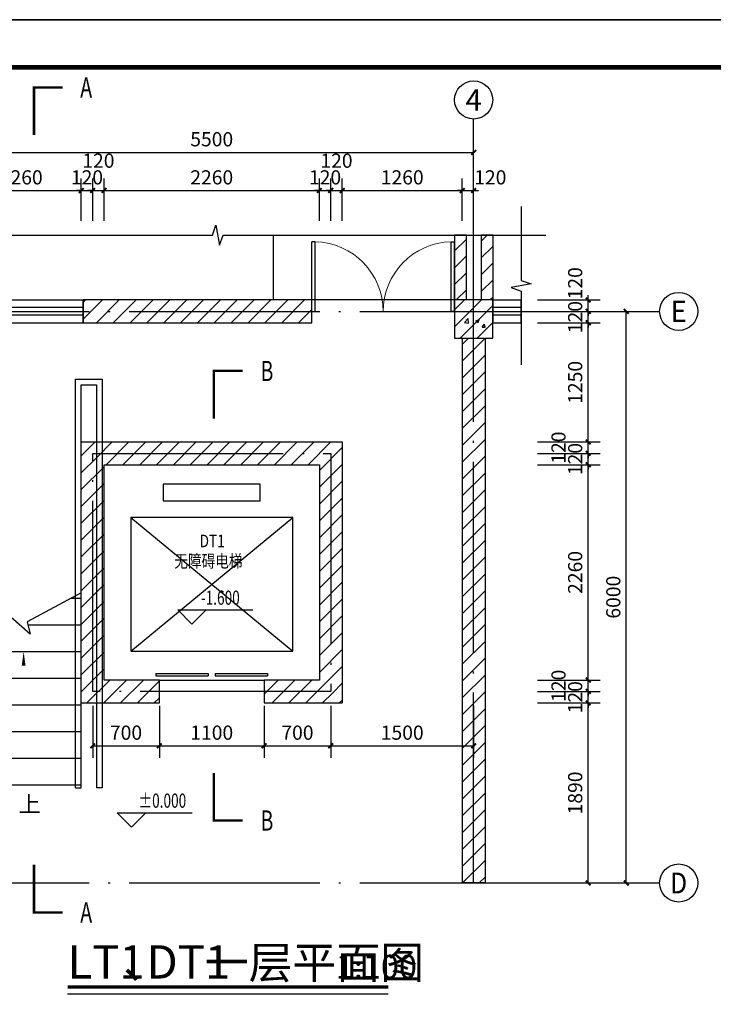
# Model space of a CAD drawing. Extents: x -110744 to 351144, y -329414 to 319066.
# Drawn here: x 250330 to 257612, y -235170 to -224834 of the extents above; entities that cross this region are included whole.
import ezdxf
from ezdxf.enums import TextEntityAlignment as Align

# ---------------------------------------------------------------- set-up
doc = ezdxf.new("R2010")
doc.units = 0
doc.header["$LTSCALE"] = 1000
doc.header["$MEASUREMENT"] = 0
doc.linetypes.add('DOTE', pattern=[2.42, 2, -0.2, 0.02, -0.2])
for name, color, linetype in [('AXIS', 3, 'Continuous'), ('AXIS_TEXT', 7, 'Continuous'), ('COLUMN', 2, 'Continuous'), ('DIM_ELEV', 3, 'Continuous'), ('DIM_SYMB', 3, 'Continuous'), ('DOTE', 14, 'DOTE'), ('EVTR', 73, 'Continuous'), ('PUB_DIM', 3, 'Continuous'), ('PUB_HATCH', 252, 'Continuous'), ('PUB_TEXT', 7, 'Continuous'), ('SJY_TK_LAYER', 154, 'Continuous'), ('STAIR', 6, 'Continuous'), ('TK_text', 7, 'Continuous'), ('WALL', 2, 'Continuous'), ('WINDOW', 4, 'Continuous')]:
    doc.layers.add(name, color=color, linetype=linetype)
doc.styles.add('_TCH_AXIS', font='COMPLEX', dxfattribs={"bigfont": 'GBCBIG'})
doc.styles.add('_TCH_DIM', font='SIMPLEX', dxfattribs={"bigfont": 'GBCBIG'})
doc.styles.add('_TCH_DIM_T3', font='SIMPLEX', dxfattribs={"width": 0.705882, "bigfont": 'GBCBIG'})
doc.styles.add('_TCH_LABEL', font='COMPLEX', dxfattribs={"bigfont": 'GBCBIG'})
doc.styles.add('COMPLEX', font='COMPLEX')
doc.styles.add('fast_黑体', font='simhei.ttf', dxfattribs={"width": 0.8, "height": 0.7})
doc.styles.get("Standard").update_dxf_attribs({"font": 'gbenor.shx', "bigfont": 'gbcbig.shx'})
doc.styles.add('sxfs', font='txt', dxfattribs={"width": 0.7, "height": 3})
doc.dimstyles.new('_TCH_ARCH&&50', dxfattribs={"dimtxt": 148.75, "dimasz": 50, "dimexe": 125, "dimexo": 150, "dimgap": 63.125, "dimtad": 1, "dimdec": 0, "dimzin": 0, "dimdsep": 46, "dimtxsty": '_TCH_DIM_T3', "dimblk": 'ARCHTICK', "dimcen": 0.09, "dimclrt": 7, "dimazin": 2, "dimtfac": 1, "dimtdec": 0, "dimtix": 1, "dimtmove": 2, "dimatfit": 3, "dimfxl": 1, "dimtolj": 1, "dimtzin": 0, "dimarcsym": 0})
pattern_1 = [(45, (0, 89.76), (-88.388383, 88.388383), [])]

# ---------------------------------------------------------------- blocks, each defined once
blk = doc.blocks.new('A1+图框_3')
at = {"layer": 'SJY_TK_LAYER', "color": 115}
blk.add_line((0, 0), (-1051, 0), dxfattribs=at)
at = {"layer": 'TK_text', "width": 0.7, "flags": 3}
blk.add_attdef('LZFRAME', (-49.16, 588.74), '', height=2.5, dxfattribs=at)
at = {"layer": 'TK_text', "style": 'sxfs', "width": 0.7}
blk.add_attdef('LZTQINS', text='', height=2, dxfattribs=at).set_placement((-10, 10), align=Align.MIDDLE)
at = {"layer": 'TK_text', "color": 7, "style": 'sxfs', "width": 0.7, "flags": 3}
blk.add_attdef('LZBARCODE_T1', text='', height=3, dxfattribs=at).set_placement((-74.29, 0.93), align=Align.BOTTOM_RIGHT)
blk = doc.blocks.new('A2图框')
at = {"layer": 'SJY_TK_LAYER', "color": 115}
blk.add_line((-594, 420), (0, 420), dxfattribs=at)
at = {"layer": 'SJY_TK_LAYER', "color": 115, "const_width": 1}
blk.add_lwpolyline([(-569, 410), (-10, 410), (-10, 10), (-569, 10)], close=True, dxfattribs=at)
at = {"layer": 'TK_text', "width": 0.7, "flags": 3}
blk.add_attdef('LZFRAME', (-50.81, 416.01), '', height=2.5, dxfattribs=at)
at = {"layer": 'TK_text', "style": 'sxfs', "width": 0.7}
blk.add_attdef('LZTQINS', text='', height=2, dxfattribs=at).set_placement((-10, 10), align=Align.MIDDLE)
at = {"layer": 'TK_text', "color": 7, "style": 'sxfs', "width": 0.7, "flags": 3}
blk.add_attdef('LZBARCODE_T1', text='', height=3, dxfattribs=at).set_placement((-74.29, 0.93), align=Align.BOTTOM_RIGHT)
blk = doc.blocks.new('_ArchTick')
at = {"color": 0, "linetype": 'ByBlock', "const_width": 0.4}
blk.add_lwpolyline([(-0.5, -0.5), (0.5, 0.5)], dxfattribs=at)
blk = doc.blocks.new('*D53')
at = {"layer": 'Defpoints', "color": 0, "transparency": 16777216}
for p in [(251096, -231886), (251796, -231886), (251796, -232456)]:
    blk.add_point(p, dxfattribs=at)
at = {"layer": 'PUB_DIM', "color": 0, "lineweight": -2, "transparency": 16777216}
for p, q in [((251096, -232036), (251096, -232581)), ((251796, -232036), (251796, -232581)), ((251096, -232456), (251796, -232456))]:
    blk.add_line(p, q, dxfattribs=at)
at = {"layer": 'PUB_DIM', "color": 0, "lineweight": -2, "transparency": 16777216, "xscale": 50, "yscale": 50, "zscale": 50, "rotation": 180}
blk.add_blockref('_ArchTick', (251096, -232456), dxfattribs=at)
at = {"layer": 'PUB_DIM', "color": 0, "lineweight": -2, "transparency": 16777216, "xscale": 50, "yscale": 50, "zscale": 50}
blk.add_blockref('_ArchTick', (251796, -232456), dxfattribs=at)
at = {"layer": 'PUB_DIM', "color": 7, "transparency": 16777216, "insert": (251446, -232318), "char_height": 148.8, "attachment_point": 5, "style": '_TCH_DIM_T3'}
blk.add_mtext('\\A1;700', dxfattribs=at)
blk = doc.blocks.new('*D54')
at = {"layer": 'Defpoints', "color": 0, "transparency": 16777216}
for p in [(251796, -231886), (252896, -231886), (252896, -232456)]:
    blk.add_point(p, dxfattribs=at)
at = {"layer": 'PUB_DIM', "color": 0, "lineweight": -2, "transparency": 16777216}
for p, q in [((251796, -232036), (251796, -232581)), ((252896, -232036), (252896, -232581)), ((251796, -232456), (252896, -232456))]:
    blk.add_line(p, q, dxfattribs=at)
at = {"layer": 'PUB_DIM', "color": 0, "lineweight": -2, "transparency": 16777216, "xscale": 50, "yscale": 50, "zscale": 50, "rotation": 180}
blk.add_blockref('_ArchTick', (251796, -232456), dxfattribs=at)
at = {"layer": 'PUB_DIM', "color": 0, "lineweight": -2, "transparency": 16777216, "xscale": 50, "yscale": 50, "zscale": 50}
blk.add_blockref('_ArchTick', (252896, -232456), dxfattribs=at)
at = {"layer": 'PUB_DIM', "color": 7, "transparency": 16777216, "insert": (252346, -232318), "char_height": 148.8, "attachment_point": 5, "style": '_TCH_DIM_T3'}
blk.add_mtext('\\A1;1100', dxfattribs=at)
blk = doc.blocks.new('*D55')
at = {"layer": 'Defpoints', "color": 0, "transparency": 16777216}
for p in [(252896, -231886), (253596, -231886), (253596, -232456)]:
    blk.add_point(p, dxfattribs=at)
at = {"layer": 'PUB_DIM', "color": 0, "lineweight": -2, "transparency": 16777216}
for p, q in [((252896, -232036), (252896, -232581)), ((253596, -232036), (253596, -232581)), ((252896, -232456), (253596, -232456))]:
    blk.add_line(p, q, dxfattribs=at)
at = {"layer": 'PUB_DIM', "color": 0, "lineweight": -2, "transparency": 16777216, "xscale": 50, "yscale": 50, "zscale": 50, "rotation": 180}
blk.add_blockref('_ArchTick', (252896, -232456), dxfattribs=at)
at = {"layer": 'PUB_DIM', "color": 0, "lineweight": -2, "transparency": 16777216, "xscale": 50, "yscale": 50, "zscale": 50}
blk.add_blockref('_ArchTick', (253596, -232456), dxfattribs=at)
at = {"layer": 'PUB_DIM', "color": 7, "transparency": 16777216, "insert": (253246, -232318), "char_height": 148.8, "attachment_point": 5, "style": '_TCH_DIM_T3'}
blk.add_mtext('\\A1;700', dxfattribs=at)
blk = doc.blocks.new('*D56')
at = {"layer": 'Defpoints', "color": 0, "transparency": 16777216}
for p in [(253596, -231886), (255096, -231886), (255096, -232456)]:
    blk.add_point(p, dxfattribs=at)
at = {"layer": 'PUB_DIM', "color": 0, "lineweight": -2, "transparency": 16777216}
for p, q in [((253596, -232036), (253596, -232581)), ((255096, -232036), (255096, -232581)), ((253596, -232456), (255096, -232456))]:
    blk.add_line(p, q, dxfattribs=at)
at = {"layer": 'PUB_DIM', "color": 0, "lineweight": -2, "transparency": 16777216, "xscale": 50, "yscale": 50, "zscale": 50, "rotation": 180}
blk.add_blockref('_ArchTick', (253596, -232456), dxfattribs=at)
at = {"layer": 'PUB_DIM', "color": 0, "lineweight": -2, "transparency": 16777216, "xscale": 50, "yscale": 50, "zscale": 50}
blk.add_blockref('_ArchTick', (255096, -232456), dxfattribs=at)
at = {"layer": 'PUB_DIM', "color": 7, "transparency": 16777216, "insert": (254346, -232318), "char_height": 148.8, "attachment_point": 5, "style": '_TCH_DIM_T3'}
blk.add_mtext('\\A1;1500', dxfattribs=at)
blk = doc.blocks.new('*D1684')
at = {"layer": 'Defpoints', "color": 0, "transparency": 16777216}
for p in [(255616, -232006), (256299, -232006), (255616, -233896)]:
    blk.add_point(p, dxfattribs=at)
at = {"layer": 'PUB_DIM', "color": 0, "lineweight": -2, "transparency": 16777216}
for p, q in [((255766, -232006), (256424, -232006)), ((256299, -233896), (256299, -232006)), ((255766, -233896), (256424, -233896))]:
    blk.add_line(p, q, dxfattribs=at)
at = {"layer": 'PUB_DIM', "color": 0, "lineweight": -2, "transparency": 16777216, "xscale": 50, "yscale": 50, "zscale": 50}
for p, rotation in [((256299, -232006), 90), ((256299, -233896), 270)]:
    blk.add_blockref('_ArchTick', p, dxfattribs=dict(at, rotation=rotation))
at = {"layer": 'PUB_DIM', "color": 7, "transparency": 16777216, "insert": (256162, -232951), "char_height": 148.8, "attachment_point": 5, "rotation": 90, "style": '_TCH_DIM_T3'}
blk.add_mtext('\\A1;1890', dxfattribs=at)
blk = doc.blocks.new('*D1685')
at = {"layer": 'Defpoints', "color": 0, "transparency": 16777216}
for p in [(255616, -231886), (256299, -231886), (255616, -232006)]:
    blk.add_point(p, dxfattribs=at)
at = {"layer": 'PUB_DIM', "color": 0, "lineweight": -2, "transparency": 16777216}
for p, q in [((255766, -231886), (256424, -231886)), ((256299, -231886), (256299, -231836)), ((256299, -232006), (256299, -231886)), ((255766, -232006), (256424, -232006)), ((256299, -232006), (256299, -232056))]:
    blk.add_line(p, q, dxfattribs=at)
at = {"layer": 'PUB_DIM', "color": 0, "lineweight": -2, "transparency": 16777216, "xscale": 50, "yscale": 50, "zscale": 50}
for p, rotation in [((256299, -231886), 270), ((256299, -232006), 90)]:
    blk.add_blockref('_ArchTick', p, dxfattribs=dict(at, rotation=rotation))
at = {"layer": 'PUB_DIM', "color": 7, "transparency": 16777216, "insert": (256162, -231946), "char_height": 148.8, "attachment_point": 5, "rotation": 90, "style": '_TCH_DIM_T3'}
blk.add_mtext('\\A1;120', dxfattribs=at)
blk = doc.blocks.new('*D1686')
at = {"layer": 'Defpoints', "color": 0, "transparency": 16777216}
for p in [(255616, -231766), (256299, -231766), (255616, -231886)]:
    blk.add_point(p, dxfattribs=at)
at = {"layer": 'PUB_DIM', "color": 0, "lineweight": -2, "transparency": 16777216}
for p, q in [((256299, -231766), (256299, -231716)), ((255766, -231766), (256424, -231766)), ((256299, -231886), (256299, -231766)), ((255766, -231886), (256424, -231886)), ((256299, -231886), (256299, -231936))]:
    blk.add_line(p, q, dxfattribs=at)
at = {"layer": 'PUB_DIM', "color": 0, "lineweight": -2, "transparency": 16777216, "xscale": 50, "yscale": 50, "zscale": 50}
for p, rotation in [((256299, -231766), 270), ((256299, -231886), 90)]:
    blk.add_blockref('_ArchTick', p, dxfattribs=dict(at, rotation=rotation))
at = {"layer": 'PUB_DIM', "color": 7, "transparency": 16777216, "insert": (255987, -231826), "char_height": 148.8, "attachment_point": 5, "rotation": 90, "style": '_TCH_DIM_T3'}
blk.add_mtext('\\A1;120', dxfattribs=at)
blk = doc.blocks.new('*D1687')
at = {"layer": 'Defpoints', "color": 0, "transparency": 16777216}
for p in [(255616, -229506), (256299, -229506), (255616, -231766)]:
    blk.add_point(p, dxfattribs=at)
at = {"layer": 'PUB_DIM', "color": 0, "lineweight": -2, "transparency": 16777216}
for p, q in [((255766, -229506), (256424, -229506)), ((256299, -231766), (256299, -229506)), ((255766, -231766), (256424, -231766))]:
    blk.add_line(p, q, dxfattribs=at)
at = {"layer": 'PUB_DIM', "color": 0, "lineweight": -2, "transparency": 16777216, "xscale": 50, "yscale": 50, "zscale": 50}
for p, rotation in [((256299, -229506), 90), ((256299, -231766), 270)]:
    blk.add_blockref('_ArchTick', p, dxfattribs=dict(at, rotation=rotation))
at = {"layer": 'PUB_DIM', "color": 7, "transparency": 16777216, "insert": (256162, -230636), "char_height": 148.8, "attachment_point": 5, "rotation": 90, "style": '_TCH_DIM_T3'}
blk.add_mtext('\\A1;2260', dxfattribs=at)
blk = doc.blocks.new('*D1688')
at = {"layer": 'Defpoints', "color": 0, "transparency": 16777216}
for p in [(255616, -229386), (256299, -229386), (255616, -229506)]:
    blk.add_point(p, dxfattribs=at)
at = {"layer": 'PUB_DIM', "color": 0, "lineweight": -2, "transparency": 16777216}
for p, q in [((256299, -229386), (256299, -229336)), ((255766, -229386), (256424, -229386)), ((256299, -229506), (256299, -229386)), ((255766, -229506), (256424, -229506)), ((256299, -229506), (256299, -229556))]:
    blk.add_line(p, q, dxfattribs=at)
at = {"layer": 'PUB_DIM', "color": 0, "lineweight": -2, "transparency": 16777216, "xscale": 50, "yscale": 50, "zscale": 50}
for p, rotation in [((256299, -229386), 270), ((256299, -229506), 90)]:
    blk.add_blockref('_ArchTick', p, dxfattribs=dict(at, rotation=rotation))
at = {"layer": 'PUB_DIM', "color": 7, "transparency": 16777216, "insert": (256162, -229446), "char_height": 148.8, "attachment_point": 5, "rotation": 90, "style": '_TCH_DIM_T3'}
blk.add_mtext('\\A1;120', dxfattribs=at)
blk = doc.blocks.new('*D1689')
at = {"layer": 'Defpoints', "color": 0, "transparency": 16777216}
for p in [(255616, -229266), (256299, -229266), (255616, -229386)]:
    blk.add_point(p, dxfattribs=at)
at = {"layer": 'PUB_DIM', "color": 0, "lineweight": -2, "transparency": 16777216}
for p, q in [((256299, -229266), (256299, -229216)), ((255766, -229266), (256424, -229266)), ((256299, -229386), (256299, -229266)), ((255766, -229386), (256424, -229386)), ((256299, -229386), (256299, -229436))]:
    blk.add_line(p, q, dxfattribs=at)
at = {"layer": 'PUB_DIM', "color": 0, "lineweight": -2, "transparency": 16777216, "xscale": 50, "yscale": 50, "zscale": 50}
for p, rotation in [((256299, -229266), 270), ((256299, -229386), 90)]:
    blk.add_blockref('_ArchTick', p, dxfattribs=dict(at, rotation=rotation))
at = {"layer": 'PUB_DIM', "color": 7, "transparency": 16777216, "insert": (255987, -229326), "char_height": 148.8, "attachment_point": 5, "rotation": 90, "style": '_TCH_DIM_T3'}
blk.add_mtext('\\A1;120', dxfattribs=at)
blk = doc.blocks.new('*D1690')
at = {"layer": 'Defpoints', "color": 0, "transparency": 16777216}
for p in [(255616, -228016), (256299, -228016), (255616, -229266)]:
    blk.add_point(p, dxfattribs=at)
at = {"layer": 'PUB_DIM', "color": 0, "lineweight": -2, "transparency": 16777216}
for p, q in [((255766, -228016), (256424, -228016)), ((256299, -229266), (256299, -228016)), ((255766, -229266), (256424, -229266))]:
    blk.add_line(p, q, dxfattribs=at)
at = {"layer": 'PUB_DIM', "color": 0, "lineweight": -2, "transparency": 16777216, "xscale": 50, "yscale": 50, "zscale": 50}
for p, rotation in [((256299, -228016), 90), ((256299, -229266), 270)]:
    blk.add_blockref('_ArchTick', p, dxfattribs=dict(at, rotation=rotation))
at = {"layer": 'PUB_DIM', "color": 7, "transparency": 16777216, "insert": (256162, -228641), "char_height": 148.8, "attachment_point": 5, "rotation": 90, "style": '_TCH_DIM_T3'}
blk.add_mtext('\\A1;1250', dxfattribs=at)
blk = doc.blocks.new('*D1691')
at = {"layer": 'Defpoints', "color": 0, "transparency": 16777216}
for p in [(255616, -227896), (256299, -227896), (255616, -228016)]:
    blk.add_point(p, dxfattribs=at)
at = {"layer": 'PUB_DIM', "color": 0, "lineweight": -2, "transparency": 16777216}
for p, q in [((255766, -227896), (256424, -227896)), ((256299, -227896), (256299, -227846)), ((256299, -228016), (256299, -227896)), ((255766, -228016), (256424, -228016)), ((256299, -228016), (256299, -228066))]:
    blk.add_line(p, q, dxfattribs=at)
at = {"layer": 'PUB_DIM', "color": 0, "lineweight": -2, "transparency": 16777216, "xscale": 50, "yscale": 50, "zscale": 50}
for p, rotation in [((256299, -227896), 270), ((256299, -228016), 90)]:
    blk.add_blockref('_ArchTick', p, dxfattribs=dict(at, rotation=rotation))
at = {"layer": 'PUB_DIM', "color": 7, "transparency": 16777216, "insert": (256162, -227956), "char_height": 148.8, "attachment_point": 5, "rotation": 90, "style": '_TCH_DIM_T3'}
blk.add_mtext('\\A1;120', dxfattribs=at)
blk = doc.blocks.new('*D1692')
at = {"layer": 'Defpoints', "color": 0, "transparency": 16777216}
for p in [(255616, -227776), (256299, -227776), (255616, -227896)]:
    blk.add_point(p, dxfattribs=at)
at = {"layer": 'PUB_DIM', "color": 0, "lineweight": -2, "transparency": 16777216}
for p, q in [((255766, -227776), (256424, -227776)), ((256299, -227776), (256299, -227726)), ((256299, -227896), (256299, -227776)), ((255766, -227896), (256424, -227896)), ((256299, -227896), (256299, -227946))]:
    blk.add_line(p, q, dxfattribs=at)
at = {"layer": 'PUB_DIM', "color": 0, "lineweight": -2, "transparency": 16777216, "xscale": 50, "yscale": 50, "zscale": 50}
for p, rotation in [((256299, -227776), 270), ((256299, -227896), 90)]:
    blk.add_blockref('_ArchTick', p, dxfattribs=dict(at, rotation=rotation))
at = {"layer": 'PUB_DIM', "color": 7, "transparency": 16777216, "insert": (256162, -227601), "char_height": 148.8, "attachment_point": 5, "rotation": 90, "style": '_TCH_DIM_T3'}
blk.add_mtext('\\A1;120', dxfattribs=at)
blk = doc.blocks.new('*D1693')
at = {"layer": 'Defpoints', "color": 0, "transparency": 16777216}
for p in [(255616, -227896), (256699, -227896), (255616, -233896)]:
    blk.add_point(p, dxfattribs=at)
at = {"layer": 'PUB_DIM', "color": 0, "lineweight": -2, "transparency": 16777216}
for p, q in [((255766, -227896), (256824, -227896)), ((256699, -233896), (256699, -227896)), ((255766, -233896), (256824, -233896))]:
    blk.add_line(p, q, dxfattribs=at)
at = {"layer": 'PUB_DIM', "color": 0, "lineweight": -2, "transparency": 16777216, "xscale": 50, "yscale": 50, "zscale": 50}
for p, rotation in [((256699, -227896), 90), ((256699, -233896), 270)]:
    blk.add_blockref('_ArchTick', p, dxfattribs=dict(at, rotation=rotation))
at = {"layer": 'PUB_DIM', "color": 7, "transparency": 16777216, "insert": (256562, -230896), "char_height": 148.8, "attachment_point": 5, "rotation": 90, "style": '_TCH_DIM_T3'}
blk.add_mtext('\\A1;6000', dxfattribs=at)
blk = doc.blocks.new('*D1703')
at = {"layer": 'Defpoints', "color": 0, "transparency": 16777216}
for p in [(250976, -226627), (249716, -227095), (250976, -227095)]:
    blk.add_point(p, dxfattribs=at)
at = {"layer": 'PUB_DIM', "color": 0, "lineweight": -2, "transparency": 16777216}
for p, q in [((249716, -226945), (249716, -226502)), ((250976, -226945), (250976, -226502)), ((249716, -226627), (250976, -226627))]:
    blk.add_line(p, q, dxfattribs=at)
at = {"layer": 'PUB_DIM', "color": 0, "lineweight": -2, "transparency": 16777216, "xscale": 50, "yscale": 50, "zscale": 50, "rotation": 180}
blk.add_blockref('_ArchTick', (249716, -226627), dxfattribs=at)
at = {"layer": 'PUB_DIM', "color": 0, "lineweight": -2, "transparency": 16777216, "xscale": 50, "yscale": 50, "zscale": 50}
blk.add_blockref('_ArchTick', (250976, -226627), dxfattribs=at)
at = {"layer": 'PUB_DIM', "color": 7, "transparency": 16777216, "insert": (250346, -226489), "char_height": 148.8, "attachment_point": 5, "style": '_TCH_DIM_T3'}
blk.add_mtext('\\A1;1260', dxfattribs=at)
blk = doc.blocks.new('*D1704')
at = {"layer": 'Defpoints', "color": 0, "transparency": 16777216}
for p in [(251096, -226627), (250976, -227095), (251096, -227095)]:
    blk.add_point(p, dxfattribs=at)
at = {"layer": 'PUB_DIM', "color": 0, "lineweight": -2, "transparency": 16777216}
for p, q in [((250976, -226945), (250976, -226502)), ((251096, -226945), (251096, -226502)), ((250976, -226627), (250926, -226627)), ((250976, -226627), (251096, -226627)), ((251096, -226627), (251146, -226627))]:
    blk.add_line(p, q, dxfattribs=at)
at = {"layer": 'PUB_DIM', "color": 0, "lineweight": -2, "transparency": 16777216, "xscale": 50, "yscale": 50, "zscale": 50}
blk.add_blockref('_ArchTick', (250976, -226627), dxfattribs=at)
at = {"layer": 'PUB_DIM', "color": 0, "lineweight": -2, "transparency": 16777216, "xscale": 50, "yscale": 50, "zscale": 50, "rotation": 180}
blk.add_blockref('_ArchTick', (251096, -226627), dxfattribs=at)
at = {"layer": 'PUB_DIM', "color": 7, "transparency": 16777216, "insert": (251036, -226489), "char_height": 148.8, "attachment_point": 5, "style": '_TCH_DIM_T3'}
blk.add_mtext('\\A1;120', dxfattribs=at)
blk = doc.blocks.new('*D1705')
at = {"layer": 'Defpoints', "color": 0, "transparency": 16777216}
for p in [(251216, -226627), (251096, -227095), (251216, -227095)]:
    blk.add_point(p, dxfattribs=at)
at = {"layer": 'PUB_DIM', "color": 0, "lineweight": -2, "transparency": 16777216}
for p, q in [((251096, -226945), (251096, -226502)), ((251216, -226945), (251216, -226502)), ((251096, -226627), (251046, -226627)), ((251096, -226627), (251216, -226627)), ((251216, -226627), (251266, -226627))]:
    blk.add_line(p, q, dxfattribs=at)
at = {"layer": 'PUB_DIM', "color": 0, "lineweight": -2, "transparency": 16777216, "xscale": 50, "yscale": 50, "zscale": 50}
blk.add_blockref('_ArchTick', (251096, -226627), dxfattribs=at)
at = {"layer": 'PUB_DIM', "color": 0, "lineweight": -2, "transparency": 16777216, "xscale": 50, "yscale": 50, "zscale": 50, "rotation": 180}
blk.add_blockref('_ArchTick', (251216, -226627), dxfattribs=at)
at = {"layer": 'PUB_DIM', "color": 7, "transparency": 16777216, "insert": (251156, -226314), "char_height": 148.8, "attachment_point": 5, "style": '_TCH_DIM_T3'}
blk.add_mtext('\\A1;120', dxfattribs=at)
blk = doc.blocks.new('*D1706')
at = {"layer": 'Defpoints', "color": 0, "transparency": 16777216}
for p in [(253476, -226627), (251216, -227095), (253476, -227095)]:
    blk.add_point(p, dxfattribs=at)
at = {"layer": 'PUB_DIM', "color": 0, "lineweight": -2, "transparency": 16777216}
for p, q in [((251216, -226945), (251216, -226502)), ((253476, -226945), (253476, -226502)), ((251216, -226627), (253476, -226627))]:
    blk.add_line(p, q, dxfattribs=at)
at = {"layer": 'PUB_DIM', "color": 0, "lineweight": -2, "transparency": 16777216, "xscale": 50, "yscale": 50, "zscale": 50, "rotation": 180}
blk.add_blockref('_ArchTick', (251216, -226627), dxfattribs=at)
at = {"layer": 'PUB_DIM', "color": 0, "lineweight": -2, "transparency": 16777216, "xscale": 50, "yscale": 50, "zscale": 50}
blk.add_blockref('_ArchTick', (253476, -226627), dxfattribs=at)
at = {"layer": 'PUB_DIM', "color": 7, "transparency": 16777216, "insert": (252346, -226489), "char_height": 148.8, "attachment_point": 5, "style": '_TCH_DIM_T3'}
blk.add_mtext('\\A1;2260', dxfattribs=at)
blk = doc.blocks.new('*D1707')
at = {"layer": 'Defpoints', "color": 0, "transparency": 16777216}
for p in [(253596, -226627), (253476, -227095), (253596, -227095)]:
    blk.add_point(p, dxfattribs=at)
at = {"layer": 'PUB_DIM', "color": 0, "lineweight": -2, "transparency": 16777216}
for p, q in [((253476, -226945), (253476, -226502)), ((253596, -226945), (253596, -226502)), ((253476, -226627), (253426, -226627)), ((253476, -226627), (253596, -226627)), ((253596, -226627), (253646, -226627))]:
    blk.add_line(p, q, dxfattribs=at)
at = {"layer": 'PUB_DIM', "color": 0, "lineweight": -2, "transparency": 16777216, "xscale": 50, "yscale": 50, "zscale": 50}
blk.add_blockref('_ArchTick', (253476, -226627), dxfattribs=at)
at = {"layer": 'PUB_DIM', "color": 0, "lineweight": -2, "transparency": 16777216, "xscale": 50, "yscale": 50, "zscale": 50, "rotation": 180}
blk.add_blockref('_ArchTick', (253596, -226627), dxfattribs=at)
at = {"layer": 'PUB_DIM', "color": 7, "transparency": 16777216, "insert": (253536, -226489), "char_height": 148.8, "attachment_point": 5, "style": '_TCH_DIM_T3'}
blk.add_mtext('\\A1;120', dxfattribs=at)
blk = doc.blocks.new('*D1708')
at = {"layer": 'Defpoints', "color": 0, "transparency": 16777216}
for p in [(253716, -226627), (253596, -227095), (253716, -227095)]:
    blk.add_point(p, dxfattribs=at)
at = {"layer": 'PUB_DIM', "color": 0, "lineweight": -2, "transparency": 16777216}
for p, q in [((253596, -226945), (253596, -226502)), ((253716, -226945), (253716, -226502)), ((253596, -226627), (253546, -226627)), ((253596, -226627), (253716, -226627)), ((253716, -226627), (253766, -226627))]:
    blk.add_line(p, q, dxfattribs=at)
at = {"layer": 'PUB_DIM', "color": 0, "lineweight": -2, "transparency": 16777216, "xscale": 50, "yscale": 50, "zscale": 50}
blk.add_blockref('_ArchTick', (253596, -226627), dxfattribs=at)
at = {"layer": 'PUB_DIM', "color": 0, "lineweight": -2, "transparency": 16777216, "xscale": 50, "yscale": 50, "zscale": 50, "rotation": 180}
blk.add_blockref('_ArchTick', (253716, -226627), dxfattribs=at)
at = {"layer": 'PUB_DIM', "color": 7, "transparency": 16777216, "insert": (253656, -226314), "char_height": 148.8, "attachment_point": 5, "style": '_TCH_DIM_T3'}
blk.add_mtext('\\A1;120', dxfattribs=at)
blk = doc.blocks.new('*D1709')
at = {"layer": 'Defpoints', "color": 0, "transparency": 16777216}
for p in [(254976, -226627), (253716, -227095), (254976, -227095)]:
    blk.add_point(p, dxfattribs=at)
at = {"layer": 'PUB_DIM', "color": 0, "lineweight": -2, "transparency": 16777216}
for p, q in [((253716, -226945), (253716, -226502)), ((254976, -226945), (254976, -226502)), ((253716, -226627), (254976, -226627))]:
    blk.add_line(p, q, dxfattribs=at)
at = {"layer": 'PUB_DIM', "color": 0, "lineweight": -2, "transparency": 16777216, "xscale": 50, "yscale": 50, "zscale": 50, "rotation": 180}
blk.add_blockref('_ArchTick', (253716, -226627), dxfattribs=at)
at = {"layer": 'PUB_DIM', "color": 0, "lineweight": -2, "transparency": 16777216, "xscale": 50, "yscale": 50, "zscale": 50}
blk.add_blockref('_ArchTick', (254976, -226627), dxfattribs=at)
at = {"layer": 'PUB_DIM', "color": 7, "transparency": 16777216, "insert": (254346, -226489), "char_height": 148.8, "attachment_point": 5, "style": '_TCH_DIM_T3'}
blk.add_mtext('\\A1;1260', dxfattribs=at)
blk = doc.blocks.new('*D1710')
at = {"layer": 'Defpoints', "color": 0, "transparency": 16777216}
for p in [(255096, -226627), (254976, -227095), (255096, -227095)]:
    blk.add_point(p, dxfattribs=at)
at = {"layer": 'PUB_DIM', "color": 0, "lineweight": -2, "transparency": 16777216}
for p, q in [((254976, -226945), (254976, -226502)), ((255096, -226945), (255096, -226502)), ((254976, -226627), (254926, -226627)), ((254976, -226627), (255096, -226627)), ((255096, -226627), (255146, -226627))]:
    blk.add_line(p, q, dxfattribs=at)
at = {"layer": 'PUB_DIM', "color": 0, "lineweight": -2, "transparency": 16777216, "xscale": 50, "yscale": 50, "zscale": 50}
blk.add_blockref('_ArchTick', (254976, -226627), dxfattribs=at)
at = {"layer": 'PUB_DIM', "color": 0, "lineweight": -2, "transparency": 16777216, "xscale": 50, "yscale": 50, "zscale": 50, "rotation": 180}
blk.add_blockref('_ArchTick', (255096, -226627), dxfattribs=at)
at = {"layer": 'PUB_DIM', "color": 7, "transparency": 16777216, "insert": (255271, -226489), "char_height": 148.8, "attachment_point": 5, "style": '_TCH_DIM_T3'}
blk.add_mtext('\\A1;120', dxfattribs=at)
blk = doc.blocks.new('*D1711')
at = {"layer": 'Defpoints', "color": 0, "transparency": 16777216}
for p in [(255096, -226227), (249596, -227095), (255096, -227095)]:
    blk.add_point(p, dxfattribs=at)
at = {"layer": 'PUB_DIM', "color": 0, "lineweight": -2, "transparency": 16777216}
for p, q in [((249596, -226945), (249596, -226102)), ((255096, -226945), (255096, -226102)), ((249596, -226227), (255096, -226227))]:
    blk.add_line(p, q, dxfattribs=at)
at = {"layer": 'PUB_DIM', "color": 0, "lineweight": -2, "transparency": 16777216, "xscale": 50, "yscale": 50, "zscale": 50, "rotation": 180}
blk.add_blockref('_ArchTick', (249596, -226227), dxfattribs=at)
at = {"layer": 'PUB_DIM', "color": 0, "lineweight": -2, "transparency": 16777216, "xscale": 50, "yscale": 50, "zscale": 50}
blk.add_blockref('_ArchTick', (255096, -226227), dxfattribs=at)
at = {"layer": 'PUB_DIM', "color": 7, "transparency": 16777216, "insert": (252346, -226089), "char_height": 148.8, "attachment_point": 5, "style": '_TCH_DIM_T3'}
blk.add_mtext('\\A1;5500', dxfattribs=at)
blk = doc.blocks.new('$WINLIB2D$00000001')
at = {"color": 0}
for points in [[(-0.5, 0.5), (-0.5, -0.5)], [(-0.5, 0.5), (0.5, 0.5)], [(0.5, -0.5), (0.5, 0.5)], [(0.5, 0.1667), (-0.5, 0.1667)], [(0.5, -0.1667), (-0.5, -0.1667)], [(-0.5, -0.5), (0.5, -0.5)]]:
    blk.add_lwpolyline(points, dxfattribs=at)
blk = doc.blocks.new('$DORLIB2D$00000127')
at = {"color": 0}
for points in [[(-0.5333, 0.7949), (-0.5333, 0.6904)], [(-0.0333, 0.7949), (-0.5333, 0.7949)], [(-0.0333, 0.7949), (-0.0333, 0.6904)], [(0.5333, 0.7949), (0.0333, 0.7949)], [(0.0333, 0.7949), (0.0333, 0.6904)], [(0.5333, 0.7949), (0.5333, 0.6904)], [(-0.0333, 0.6904), (-0.5333, 0.6904)], [(0.5333, 0.6904), (0.0333, 0.6904)], [(0.5, 0.5), (-0.5, 0.5)]]:
    blk.add_lwpolyline(points, dxfattribs=at)
blk = doc.blocks.new('$DorLib2D$00000002')
for p, q in [((-0.5, 0), (-0.5, 0.4875)), ((-0.475, 0.4875), (-0.5, 0.4875)), ((-0.475, 0), (-0.475, 0.4875)), ((0.475, 0), (0.475, 0.4875)), ((0.475, 0.4875), (0.5, 0.4875)), ((0.5, 0), (0.5, 0.4875)), ((-0.5, 0), (-0.475, 0)), ((0.5, 0), (0.475, 0))]:
    blk.add_line(p, q)
at = {"lineweight": 13}
for centre, start, end in [((-0.4875, 0), 0, 88.53072), ((0.4875, 0), 91.46928, 180)]:
    blk.add_arc(centre, 0.4875, start, end, dxfattribs=at)
blk = doc.blocks.new('_AXISO')
blk.add_circle((0, 0), 0.5)
at = {"layer": 'AXIS_TEXT', "style": 'COMPLEX', "width": 1.041667}
blk.add_attdef('A', text='', height=0.56, dxfattribs=at).set_placement((-0.25, -0.28), (0.25, -0.28), align=Align.FIT)

msp = doc.modelspace()

# ---------------------------------------------------------------- hatches: boundary and pattern name
at = {"layer": 'PUB_HATCH'}
h = msp.add_hatch(dxfattribs=at)
h.set_pattern_fill('普通砖', color=256, scale=50, style=0)
h.set_pattern_definition(pattern_1)
h.paths.add_polyline_path([(254896.1, -227776.2), (255016.1, -227776.2), (255016.1, -227094.6), (254896.1, -227094.6)])
h = msp.add_hatch(dxfattribs=at)
h.set_pattern_fill('普通砖', color=256, scale=50, style=0)
h.set_pattern_definition(pattern_1)
h.paths.add_polyline_path([(255176.1, -227776.2), (255296.1, -227776.2), (255296.1, -227094.6), (255176.1, -227094.6)])
at = {"layer": 'PUB_HATCH', "linetype": 'ByBlock'}
h = msp.add_hatch(dxfattribs=at)
h.set_pattern_fill('普通砖', color=256, scale=50, style=0)
h.set_pattern_definition(pattern_1)
h.paths.add_polyline_path([(253396.1, -227776.2), (250996.1, -227776.2), (250996.1, -228016.2), (253396.1, -228016.2)])
h = msp.add_hatch(dxfattribs=at)
h.set_pattern_fill('钢筋混凝土', color=256, scale=50, style=0)
h.set_pattern_definition([(45, (0, 0), (-88.388348, 88.388348), []), (50, (0, 0), (358.6301, -31.37607), [37.5, -412.5]), (355, (0, 0), (-69.37567, 376.09607), [30, -330]), (100.4514, (29.9, -2.6), (289.2547, 344.71977), [31.8701, -350.57106]), (46.1842, (0, 100), (533.6205, -82.7595), [56.25, -618.75]), (96.6356, (44.47, 93.1), (467.33135, 487.0589), [47.80514, -525.8565]), (351.1842, (0, 100), (467.331, 487.0593), [45, -495]), (21, (50, 75), (298.45353, -201.30945), [37.5, -412.5]), (326, (50, 75), (121.65767, 362.57502), [30, -330]), (71.4514, (74.87, 58.22), (420.1113, 161.26525), [31.8701, -350.57106]), (37.5, (0, 0), (6.07993, 166.446927), [0, -326, 0, -335, 0, -331.25]), (7.5, (0, 0), (131.53477, 197.20586), [0, -191, 0, -318.5, 0, -126.25]), (327.5, (-111.5, 0), (266.91122, -11.277436), [0, -125, 0, -390, 0, -517.5]), (317.5, (-161.5, 0), (291.59308, 50.05249), [0, -162.5, 0, -259, 0, -367.5])])
h.paths.add_polyline_path([(254896.1, -228176.2), (255296.1, -228176.2), (255296.1, -227776.2), (254896.1, -227776.2)])
h = msp.add_hatch(dxfattribs=at)
h.set_pattern_fill('普通砖', color=256, scale=50, style=0)
h.set_pattern_definition(pattern_1)
h.paths.add_polyline_path([(255216.1, -228176.2), (254976.1, -228176.2), (254976.1, -233896.2), (255216.1, -233896.2)])
h = msp.add_hatch(dxfattribs=at)
h.set_pattern_fill('普通砖', color=256, scale=50, style=0)
h.set_pattern_definition(pattern_1)
h.paths.add_polyline_path([(250976.1, -232006.2), (251216.1, -231766.2), (251216.1, -229506.2), (250976.1, -229266.2)])
h = msp.add_hatch(dxfattribs=at)
h.set_pattern_fill('普通砖', color=256, scale=50, style=0)
h.set_pattern_definition(pattern_1)
h.paths.add_polyline_path([(250976.1, -229266.2), (251216.1, -229506.2), (253476.1, -229506.2), (253716.1, -229266.2)])
h = msp.add_hatch(dxfattribs=at)
h.set_pattern_fill('普通砖', color=256, scale=50, style=0)
h.set_pattern_definition(pattern_1)
h.paths.add_polyline_path([(253716.1, -229266.2), (253476.1, -229506.2), (253476.1, -231766.2), (253716.1, -232006.2)])
h = msp.add_hatch(dxfattribs=at)
h.set_pattern_fill('普通砖', color=256, scale=50, style=0)
h.set_pattern_definition(pattern_1)
h.paths.add_polyline_path([(250976.1, -232006.2), (251796.1, -232006.2), (251796.1, -231766.2), (251216.1, -231766.2)])
h = msp.add_hatch(dxfattribs=at)
h.set_pattern_fill('普通砖', color=256, scale=50, style=0)
h.set_pattern_definition(pattern_1)
h.paths.add_polyline_path([(253476.1, -231766.2), (252896.1, -231766.2), (252896.1, -232006.2), (253716.1, -232006.2)])

# ---------------------------------------------------------------- linework, layer by layer
at = {"layer": 'AXIS'}
for p, q in [((255096.1, -227094.6), (255096.1, -225876.7)), ((255616.3, -227896.2), (257049.1, -227896.2)), ((255616.3, -233896.2), (257049.1, -233896.2))]:
    msp.add_line(p, q, dxfattribs=at)
at = {"layer": 'COLUMN', "linetype": 'ByBlock'}
for p, q in [((255296.1, -227776.2), (254896.1, -227776.2)), ((254896.1, -227776.2), (254896.1, -228176.2)), ((255296.1, -228176.2), (255296.1, -227776.2)), ((254896.1, -228176.2), (255296.1, -228176.2))]:
    msp.add_line(p, q, dxfattribs=at)
at = {"layer": 'DIM_ELEV', "linetype": 'ByBlock'}
for p, q in [((252138.6, -231178.1), (251988.6, -231028.1)), ((251988.6, -231028.1), (252777.7, -231028.1)), ((252138.6, -231178.1), (252288.6, -231028.1)), ((251502.9, -233308.6), (251352.9, -233158.6)), ((251352.9, -233158.6), (252141.9, -233158.6)), ((251502.9, -233308.6), (251652.9, -233158.6))]:
    msp.add_line(p, q, dxfattribs=at)
at = {"layer": 'DIM_SYMB'}
for points, const_width in [([(250779.9, -225545.1), (250479.9, -225545.1), (250479.9, -226045.1)], 25), ([(252669.4, -228521.3), (252369.4, -228521.3), (252369.4, -229021.3)], 25), ([(252369.4, -232740.8), (252369.4, -233240.8), (252669.4, -233240.8)], 25), ([(250479.9, -233705.5), (250479.9, -234205.5), (250779.9, -234205.5)], 25), ([(250831.7, -234988.6), (254198.8, -234988.6)], 35)]:
    msp.add_lwpolyline(points, dxfattribs=dict(at, const_width=const_width))
for points in [[(255596.1, -226794.6), (255596.1, -227570.2), (255701.1, -227608.4), (255491.1, -227645.4), (255596.1, -227682.7), (255596.1, -228458.2)], [(248961.7, -227094.6), (252352.4, -227094.6), (252390.7, -226989.6), (252427.7, -227199.6), (252464.9, -227094.6), (255855.7, -227094.6)], [(250831.7, -235058.6), (254198.8, -235058.6)]]:
    msp.add_lwpolyline(points, dxfattribs=at)
msp.add_lwpolyline([(250371.1, -232926.2, 0, 0, 0), (250371.1, -231466.2, 0, 40, 0), (250371.1, -231616.2, 0, 0, 0)], format="xyseb", dxfattribs=at)
at = {"layer": 'DOTE'}
for p, q in [((255096.1, -233896.2), (255096.1, -227094.6)), ((249059.4, -227896.2), (255923.3, -227896.2)), ((249059.4, -233896.2), (255923.3, -233896.2))]:
    msp.add_line(p, q, dxfattribs=at)
msp.add_lwpolyline([(251096.1, -229386.2), (253596.1, -229386.2), (253596.1, -231886.2), (251096.1, -231886.2)], close=True, dxfattribs=at)
at = {"layer": 'EVTR', "linetype": 'ByBlock'}
for p, q in [((251836.1, -229711.2), (251836.1, -229886.2)), ((252856.1, -229711.2), (251836.1, -229711.2)), ((252856.1, -229886.2), (252856.1, -229711.2)), ((251836.1, -229886.2), (252856.1, -229886.2)), ((251496.1, -230061.2), (251496.1, -231461.2)), ((253196.1, -230061.2), (251496.1, -230061.2)), ((251496.1, -230061.2), (253196.1, -231461.2)), ((251496.1, -231461.2), (253196.1, -230061.2)), ((253196.1, -231461.2), (253196.1, -230061.2)), ((251496.1, -231461.2), (253196.1, -231461.2))]:
    msp.add_line(p, q, dxfattribs=at)
at = {"layer": 'STAIR'}
for p, q in [((250916.1, -232896.2), (250916.1, -228606.2)), ((250916.1, -228606.2), (251196.1, -228606.2)), ((251196.1, -228606.2), (251196.1, -232896.2)), ((250976.1, -232896.2), (250976.1, -228666.2)), ((250976.1, -228666.2), (251136.1, -228666.2)), ((251136.1, -228666.2), (251136.1, -232896.2)), ((250916.1, -232896.2), (250976.1, -232896.2)), ((251196.1, -232896.2), (251136.1, -232896.2))]:
    msp.add_line(p, q, dxfattribs=at)
at = {"layer": 'STAIR', "linetype": 'ByBlock'}
for p, q in [((250976.1, -230850.2), (250407.8, -231153.3)), ((250976.1, -232866.2), (250976.1, -230850.2)), ((250871.1, -230906.2), (250976.1, -230906.2)), ((250438.3, -231284.8), (250238.2, -231105.1)), ((250407.8, -231153.3), (250438.3, -231284.8)), ((250415.4, -231186.2), (250976.1, -231186.2)), ((249821.1, -231466.2), (250976.1, -231466.2)), ((249716.1, -231746.2), (250976.1, -231746.2)), ((249716.1, -232026.2), (250976.1, -232026.2)), ((249716.1, -232306.2), (250976.1, -232306.2)), ((249716.1, -232586.2), (250976.1, -232586.2)), ((249716.1, -232866.2), (250976.1, -232866.2))]:
    msp.add_line(p, q, dxfattribs=at)
msp.add_lwpolyline([(252996.1, -227776.2), (252996.1, -227094.6)], dxfattribs=at)
at = {"layer": 'WALL'}
for p, q in [((254896.1, -227094.6), (254896.1, -227776.2)), ((255016.1, -227094.6), (254896.1, -227094.6)), ((255016.1, -227094.6), (255016.1, -227776.2)), ((255176.1, -227094.6), (255176.1, -227776.2)), ((255296.1, -227094.6), (255176.1, -227094.6)), ((255296.1, -227094.6), (255296.1, -227776.2)), ((255596.1, -228016.2), (255596.1, -227776.2))]:
    msp.add_line(p, q, dxfattribs=at)
at = {"layer": 'WALL', "linetype": 'ByBlock'}
for p, q in [((253396.1, -227776.2), (250996.1, -227776.2)), ((250996.1, -227776.2), (250996.1, -228016.2)), ((253396.1, -228016.2), (253396.1, -227776.2)), ((254996.1, -227896.2), (254996.1, -227896.2)), ((255146.1, -227896.2), (255146.1, -227896.2)), ((255296.1, -227896.2), (255296.1, -227896.2)), ((250996.1, -228016.2), (253396.1, -228016.2)), ((254976.1, -228176.2), (254976.1, -233896.2)), ((255216.1, -228176.2), (255216.1, -233896.2)), ((250976.1, -232006.2), (250976.1, -229266.2)), ((250976.1, -229266.2), (253716.1, -229266.2)), ((253716.1, -229266.2), (253716.1, -232006.2)), ((251216.1, -231766.2), (251216.1, -229506.2)), ((251216.1, -229506.2), (253476.1, -229506.2)), ((253476.1, -229506.2), (253476.1, -231766.2)), ((251796.1, -231766.2), (251216.1, -231766.2)), ((251796.1, -232006.2), (251796.1, -231766.2)), ((253476.1, -231766.2), (252896.1, -231766.2)), ((252896.1, -231766.2), (252896.1, -232006.2)), ((250976.1, -232006.2), (251796.1, -232006.2)), ((252896.1, -232006.2), (253716.1, -232006.2)), ((255216.1, -233896.2), (254976.1, -233896.2))]:
    msp.add_line(p, q, dxfattribs=at)
at = {"layer": 'WINDOW', "linetype": 'ByBlock'}
msp.add_line((254896.1, -227776.2), (253396.1, -227776.2), dxfattribs=at)

# ---------------------------------------------------------------- block references
at = {"layer": 'AXIS'}
ref = msp.add_blockref('_AXISO', (255096.1, -225676.7), dxfattribs=dict(at, xscale=400, yscale=400, zscale=400))
ref.add_attrib('A', '4', dxfattribs={"layer": 'AXIS_TEXT', "height": 222.7, "style": '_TCH_AXIS'}).set_placement((255011.3, -225788.1), (255181, -225788.1), align=Align.FIT)
ref = msp.add_blockref('_AXISO', (257249.1, -227896.2), dxfattribs=dict(at, xscale=400, yscale=400, zscale=400))
ref.add_attrib('A', 'E', dxfattribs={"layer": 'AXIS_TEXT', "height": 222.7, "style": '_TCH_AXIS'}).set_placement((257164.2, -228007.6), (257333.9, -228007.6), align=Align.FIT)
ref = msp.add_blockref('_AXISO', (257249.1, -233896.2), dxfattribs=dict(at, xscale=400, yscale=400, zscale=400))
ref.add_attrib('A', 'D', dxfattribs={"layer": 'AXIS_TEXT', "height": 217.6, "style": '_TCH_AXIS'}).set_placement((257161, -234005), (257337.2, -234005), align=Align.FIT)
at = {"layer": 'SJY_TK_LAYER'}
for name, p, xscale, yscale, zscale in [('A1+图框_3', (351143.9, -224834), 100, 100, 100), ('A2图框', (275743.9, -245834), 50, 50, 50)]:
    msp.add_blockref(name, p, dxfattribs=dict(at, xscale=xscale, yscale=yscale, zscale=zscale))
at = {"layer": 'WINDOW', "linetype": 'ByBlock', "rotation": 180}
for name, p, xscale, yscale, zscale in [('$DorLib2D$00000002', (254146.1, -227896.2), -1500, -1500, -1500), ('$WINLIB2D$00000001', (250396.1, -227896.2), -1200, -240, -1200), ('$DORLIB2D$00000127', (252346.1, -231886.2), 1100, -240, 1100)]:
    msp.add_blockref(name, p, dxfattribs=dict(at, xscale=xscale, yscale=yscale, zscale=zscale))
at = {"layer": 'WINDOW', "linetype": 'ByBlock', "xscale": 300, "yscale": 240, "zscale": 300}
msp.add_blockref('$WINLIB2D$00000001', (255446.1, -227896.2), dxfattribs=at)

# ---------------------------------------------------------------- texts
at = {"layer": 'PUB_TEXT', "style": '_TCH_LABEL', "width": 0.705882}
for s, p in [('A', (250965.6, -225651.3)), ('B', (252858.7, -228627.5)), ('B', (252858.7, -233347)), ('A', (250965.6, -234311.8))]:
    msp.add_text(s, height=212.5, dxfattribs=at).set_placement(p)
at = {"layer": 'PUB_TEXT', "linetype": 'ByBlock'}
for s, height, style, width, p in [('DT1', 131.43, 'fast_黑体', 0.8, (252218.9, -230371.5)), ('无障碍电梯', 131.43, 'fast_黑体', 0.8, (251952.1, -230583.7)), ('-1.600', 148.75, '_TCH_DIM', 0.705882, (252232.7, -230975.6)), ('%%P0.000', 148.75, '_TCH_DIM', 0.705882, (251576.9, -233106.1))]:
    msp.add_text(s, height=height, dxfattribs=dict(at, style=style, width=width)).set_placement(p)
at = {"layer": 'PUB_TEXT', "style": '_TCH_DIM'}
msp.add_text('上', height=168.8, dxfattribs=at).set_placement((250319, -233153.7))
at = {"layer": 'PUB_TEXT'}
for s, height, p in [('LT1', 350, (250831.7, -234900)), ('DT1', 350, (251660.7, -234900)), ('一层平面图', 337.59, (252273.2, -234900)), ('1:100', 250, (253648.7, -234900)), ('、', 337.6, (251415, -234900))]:
    msp.add_text(s, height=height, dxfattribs=at).set_placement(p)

# ---------------------------------------------------------------- dimensions: what is measured, and where the dimension line sits
at = {"layer": 'PUB_DIM'}
for p1, p2, distance, picture, middle in [((249596.1, -227094.6), (255096.1, -227094.6), 867.9, '*D1711', (252346.1, -226089.2)), ((249716.1, -227094.6), (250976.1, -227094.6), 467.9, '*D1703', (250346.1, -226489.2)), ((250976.1, -227094.6), (251096.1, -227094.6), 467.9, '*D1704', (251036.1, -226489.2)), ((251216.1, -227094.6), (253476.1, -227094.6), 467.9, '*D1706', (252346.1, -226489.2)), ((253476.1, -227094.6), (253596.1, -227094.6), 467.9, '*D1707', (253536.1, -226489.2)), ((253716.1, -227094.6), (254976.1, -227094.6), 467.9, '*D1709', (254346.1, -226489.2)), ((255616.3, -228016.2), (255616.3, -227896.2), -682.8, '*D1691', (256161.6, -227956.2)), ((255616.3, -233896.2), (255616.3, -227896.2), -1082.8, '*D1693', (256561.6, -230896.2)), ((255616.3, -229266.2), (255616.3, -228016.2), -682.8, '*D1690', (256161.6, -228641.2)), ((255616.3, -229506.2), (255616.3, -229386.2), -682.8, '*D1688', (256161.6, -229446.2)), ((255616.3, -231766.2), (255616.3, -229506.2), -682.8, '*D1687', (256161.6, -230636.2)), ((255616.3, -232006.2), (255616.3, -231886.2), -682.8, '*D1685', (256161.6, -231946.2)), ((251096.1, -231886.2), (251796.1, -231886.2), -569.5, '*D53', (251446.1, -232318.2)), ((251796.1, -231886.2), (252896.1, -231886.2), -569.5, '*D54', (252346.1, -232318.2)), ((252896.1, -231886.2), (253596.1, -231886.2), -569.5, '*D55', (253246.1, -232318.2)), ((253596.1, -231886.2), (255096.1, -231886.2), -569.5, '*D56', (254346.1, -232318.2)), ((255616.3, -233896.2), (255616.3, -232006.2), -682.8, '*D1684', (256161.6, -232951.2))]:
    dim = msp.add_aligned_dim(p1=p1, p2=p2, distance=distance, dimstyle='_TCH_ARCH&&50', dxfattribs=at)
    dim.commit()
    dim.dimension.update_dxf_attribs({"geometry": picture, "text_midpoint": middle})
for base, p1, p2, angle, picture, middle in [((251216.1, -226626.7), (251096.1, -227094.6), (251216.1, -227094.6), 0, '*D1705', (251156.1, -226314.2)), ((253716.1, -226626.7), (253596.1, -227094.6), (253716.1, -227094.6), 0, '*D1708', (253656.1, -226314.2)), ((255096.1, -226626.7), (254976.1, -227094.6), (255096.1, -227094.6), 0, '*D1710', (255271.1, -226489.2)), ((256299.1, -227776.2), (255616.3, -227896.2), (255616.3, -227776.2), 90, '*D1692', (256161.6, -227601.2)), ((256299.1, -229266.2), (255616.3, -229386.2), (255616.3, -229266.2), 90, '*D1689', (255986.6, -229326.2)), ((256299.1, -231766.2), (255616.3, -231886.2), (255616.3, -231766.2), 90, '*D1686', (255986.6, -231826.2))]:
    dim = msp.add_linear_dim(base=base, p1=p1, p2=p2, angle=angle, dimstyle='_TCH_ARCH&&50', dxfattribs=at)
    dim.commit()
    dim.dimension.update_dxf_attribs({"geometry": picture, "text_midpoint": middle, "dimtype": 129})

doc.saveas('drawing.dxf')
